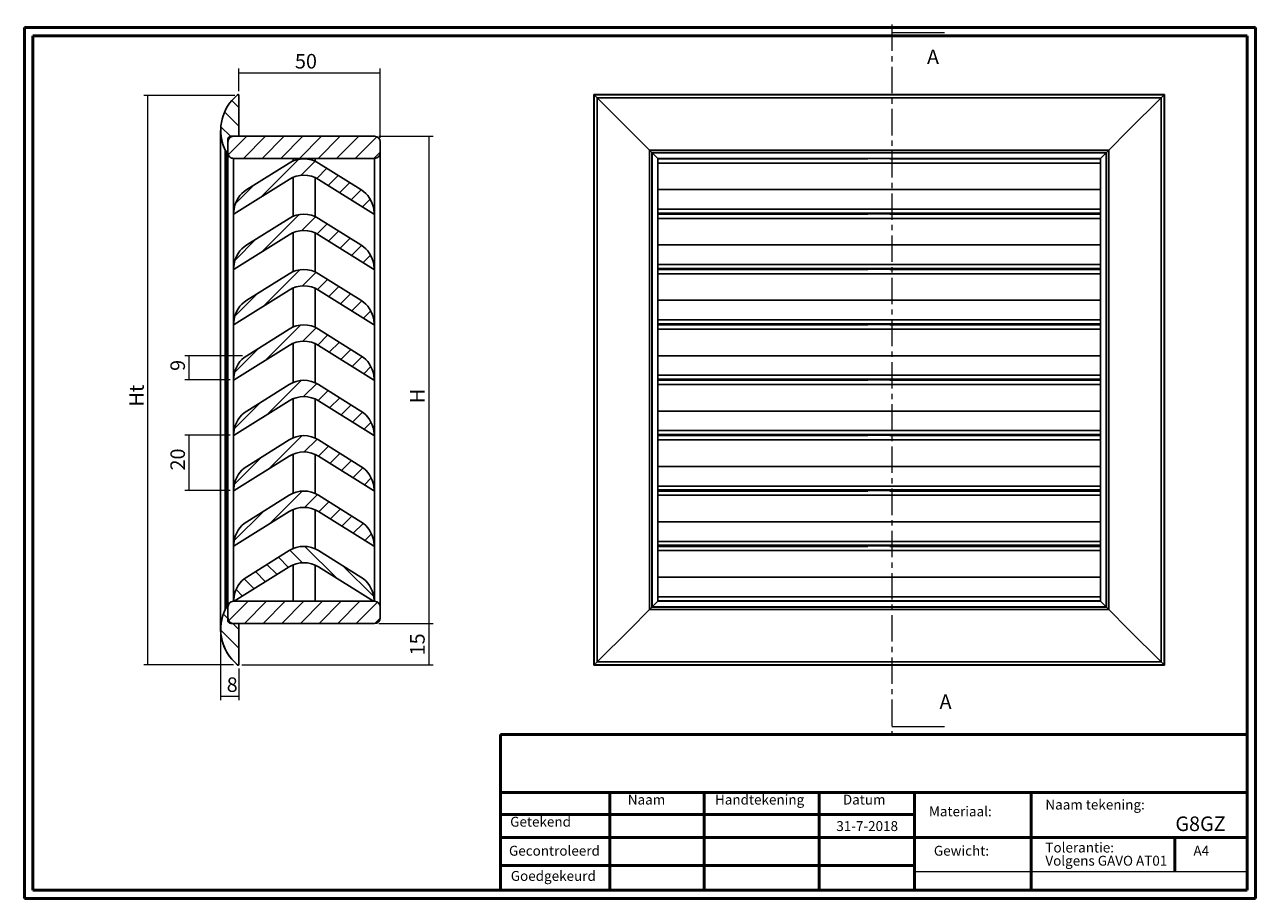
# Model space of a CAD drawing. Units: millimetres. Extents: x 0 to 297, y 0 to 211.
import ezdxf

# ---------------------------------------------------------------- set-up
doc = ezdxf.new("R2010")
doc.units = ezdxf.units.MM
doc.linetypes.add('CENTER', pattern=[10.159999999999998, 6.35, -1.27, 1.27, -1.27])
doc.layers.add('FORMAT', color=7, linetype='Continuous')
doc.styles.add('SLDTEXTSTYLE0', font='TXT', dxfattribs={"width": 0.75})
doc.dimstyles.new('SLDDIMSTYLE0', dxfattribs={"dimtxt": 3.5, "dimasz": 3.302, "dimexe": 0, "dimexo": 0.0625, "dimgap": 0.875, "dimtad": 1, "dimdec": 0, "dimlfac": 1.5, "dimrnd": 1e-09, "dimzin": 12, "dimdsep": 46, "dimtxsty": 'SLDTEXTSTYLE0', "dimblk1": 'NONE', "dimblk2": 'NONE', "dimsah": 1, "dimcen": 0.09, "dimadec": 0, "dimazin": 3, "dimtfac": 1, "dimtdec": 0, "dimtofl": 0, "dimtmove": 0, "dimatfit": 3, "dimldrblk": 'NONE', "dimfxl": 0, "dimfrac": 2, "dimtolj": 1, "dimtzin": 12, "dimarcsym": 0})
pattern_1 = [(45, (0, 0), (-2.245064030267288, 2.245064030267288), [])]
pattern_2 = [(135.0000000000002, (0, 0), (-2.245064030267281, -2.245064030267296), [])]

# ---------------------------------------------------------------- blocks, each defined once
blk = doc.blocks.new('SW_NOTE_0')
at = {"color": 0, "linetype": 'Continuous', "lineweight": 0, "char_height": 2.38125, "attachment_point": 1, "style": 'SLDTEXTSTYLE0'}
for s, insert in [('Tolerantie:', (0, 3.069592555331992)), ('Volgens GAVO AT01', (0, -0.1054074062975183))]:
    blk.add_mtext(s, dxfattribs=dict(at, insert=insert))
blk = doc.blocks.new('_D')
at = {"color": 7, "linetype": 'Continuous', "lineweight": 18}
for p, q in [((85.38841516588013, 183.8557745481614), (98.47117226820947, 183.8557745481614)), ((97.47117226820947, 183.8557745481614), (97.47117226820949, 66.5224412148272)), ((85.38841516588013, 66.5224412148272), (98.47117226820949, 66.5224412148272))]:
    blk.add_line(p, q, dxfattribs=at)
at = {"color": 7, "linetype": 'Continuous', "lineweight": 18, "insert": (92.95943535363061, 119.5540481769283), "char_height": 3.5, "attachment_point": 1, "rotation": 90.00000000000041, "style": 'SLDTEXTSTYLE0'}
blk.add_mtext('H', dxfattribs=at)
blk = doc.blocks.new('_NONE')
blk = doc.blocks.new('_D_1')
at = {"color": 7, "linetype": 'Continuous', "lineweight": 18}
for p, q in [((50.72174849921349, 193.7167361029868), (28.78882616840392, 193.7167361029868)), ((29.78882616840392, 56.51786619797213), (29.78882616840392, 193.7167361029868)), ((50.38255376682871, 56.51786619797213), (28.78882616840392, 56.51786619797213))]:
    blk.add_line(p, q, dxfattribs=at)
at = {"color": 7, "linetype": 'Continuous', "lineweight": 18, "insert": (25.27708925382499, 118.7641177150229), "char_height": 3.5, "attachment_point": 1, "rotation": 90, "style": 'SLDTEXTSTYLE0'}
blk.add_mtext('Ht', dxfattribs=at)
blk = doc.blocks.new('_D_2')
at = {"color": 7, "linetype": 'Continuous', "lineweight": 18}
for p, q in [((49.59240440110516, 111.8760348020098), (38.71200033563206, 111.8760348020098)), ((39.71200033563206, 98.54270146867653), (39.71200033563206, 111.8760348020098)), ((49.59240440110516, 98.54270146867653), (38.71200033563206, 98.54270146867653))]:
    blk.add_line(p, q, dxfattribs=at)
at = {"color": 7, "linetype": 'Continuous', "lineweight": 18, "insert": (35.20026342105318, 103.3629851146724), "char_height": 3.5, "attachment_point": 1, "rotation": 90, "style": 'SLDTEXTSTYLE0'}
blk.add_mtext('20', dxfattribs=at)
blk = doc.blocks.new('_D_3')
at = {"color": 7, "linetype": 'Continuous', "lineweight": 18}
for p, q in [((52.59185247934447, 131.0142259899455), (38.71200033563498, 131.0142259899455)), ((39.71200033563498, 125.2093681353406), (39.71200033563498, 131.0142259899455)), ((49.59240440111125, 125.2093681353406), (38.71200033563498, 125.2093681353406))]:
    blk.add_line(p, q, dxfattribs=at)
at = {"color": 7, "linetype": 'Continuous', "lineweight": 18, "insert": (35.20026342105606, 127.3431964687118), "char_height": 3.5, "attachment_point": 1, "rotation": 90, "style": 'SLDTEXTSTYLE0'}
blk.add_mtext('9', dxfattribs=at)
blk = doc.blocks.new('_D_4')
at = {"color": 7, "linetype": 'Continuous', "lineweight": 18}
for p, q in [((47.30565806355133, 64.0772845292635), (47.30565806355133, 48.02530132984016)), ((51.72174849921348, 55.66147966000246), (51.72174849921348, 48.02530132984016)), ((47.30565806355133, 49.02530132984016), (51.72174849921348, 49.02530132984016))]:
    blk.add_line(p, q, dxfattribs=at)
at = {"color": 7, "linetype": 'Continuous', "lineweight": 18, "insert": (48.76461999094418, 53.53703824441903), "char_height": 3.5, "attachment_point": 1, "style": 'SLDTEXTSTYLE0'}
blk.add_mtext('8', dxfattribs=at)
blk = doc.blocks.new('_D_5')
at = {"color": 7, "linetype": 'Continuous', "lineweight": 18}
for p, q in [((85.38841516588012, 66.5224412148272), (98.47117226820949, 66.5224412148272)), ((97.47117226820949, 66.5224412148272), (97.47117226820949, 56.51786619797213)), ((52.38255376682871, 56.51786619797213), (98.47117226820949, 56.51786619797213))]:
    blk.add_line(p, q, dxfattribs=at)
at = {"color": 7, "linetype": 'Continuous', "lineweight": 18, "insert": (92.95943535363061, 58.82736971961596), "char_height": 3.5, "attachment_point": 1, "rotation": 90.00000000000041, "style": 'SLDTEXTSTYLE0'}
blk.add_mtext('15', dxfattribs=at)
blk = doc.blocks.new('_D_6')
at = {"color": 7, "linetype": 'Continuous', "lineweight": 18}
for p, q in [((51.72174849921348, 194.7167361029867), (51.72174849921348, 200.1688947646007)), ((51.72174849921348, 199.1688947646007), (85.72174849921346, 199.1688947646007)), ((85.72174849921346, 183.522441214828), (85.72174849921346, 200.1688947646007))]:
    blk.add_line(p, q, dxfattribs=at)
at = {"color": 7, "linetype": 'Continuous', "lineweight": 18, "insert": (65.20485716119266, 203.6806316791797), "char_height": 3.5, "attachment_point": 1, "style": 'SLDTEXTSTYLE0'}
blk.add_mtext('50', dxfattribs=at)

msp = doc.modelspace()

# ---------------------------------------------------------------- hatches: boundary and pattern name
at = {"linetype": 'Continuous', "lineweight": 18}
h = msp.add_hatch(dxfattribs=at)
h.set_pattern_fill('ANSI31', angle=90.0000000000002, style=0)
h.set_pattern_definition(pattern_2)
edge = h.paths.add_edge_path(flags=0)
edge.add_line((49.05508183254679, 180.0574146680297), (49.05508183254679, 183.1891078814947))
edge.add_arc((49.72174849921346, 183.1891078814947), 0.6666666666666666, 89.9999999999992, 180, ccw=False)
edge.add_line((49.72174849921346, 183.8557745481613), (51.72174849921345, 183.8557745481613))
edge.add_line((51.72174849921345, 183.8557745481613), (51.72174849921345, 193.7167361029867))
edge.add_arc((51.52174849921345, 193.7167361029867), 0.1999999999999999, 0, 134.1048563460918)
edge.add_line((51.38255376682869, 193.8603495650171), (50.61862729579398, 193.1199277466582))
edge.add_arc((58.20263907252007, 185.2951619047743), 10.89698100896909, 134.1048563460947, 205.9418048990773)
edge.add_line((48.40365057066305, 180.5281901773244), (48.67523406565078, 179.9699230641896))
edge.add_arc((48.85508183254678, 180.0574146680297), 0.2, 205.9418048990771, 360.0000000000008)
h = msp.add_hatch(dxfattribs=at)
h.set_pattern_fill('ANSI31', style=0)
h.set_pattern_definition(pattern_1)
edge = h.paths.add_edge_path(flags=0)
edge.add_arc((84.38841516588013, 182.522441214828), 1.333333333333333, 0, 90)
edge.add_line((84.38841516588013, 183.8557745481614), (50.38841516588014, 183.8557745481614))
edge.add_arc((50.38841516588014, 182.522441214828), 1.333333333333333, 90, 180)
edge.add_line((49.05508183254681, 182.522441214828), (49.05508183254681, 179.8557745481614))
edge.add_arc((50.38841516588014, 179.8557745481614), 1.333333333333333, 180, 270.0000000000008)
edge.add_line((50.38841516588014, 178.522441214828), (84.38841516588013, 178.522441214828))
edge.add_arc((84.38841516588013, 179.8557745481614), 1.333333333333333, 270.0000000000008, 360.0000000000008)
edge.add_line((85.72174849921346, 179.8557745481614), (85.72174849921346, 182.522441214828))
h = msp.add_hatch(dxfattribs=at)
h.set_pattern_fill('ANSI31', style=0)
h.set_pattern_definition(pattern_1)
edge = h.paths.add_edge_path(flags=0)
edge.add_arc((84.17808830004037, 165.3224412148281), 0.1333333333333349, 237.9999999999932, 368.0000000000132)
edge.add_line((84.31012404253923, 165.3409976282895), (84.17697634996516, 166.2883926886365))
edge.add_arc((77.57518922502135, 165.3605720155694), 6.666666666666666, 7.999999999999868, 58)
edge.add_line((81.10798431990938, 171.0142259899455), (70.88271349451495, 177.4036843437071))
edge.add_arc((67.34991839962693, 171.7500303693309), 6.666666666666666, 58.00000000000011, 121.9999999999999)
edge.add_line((63.81712330473891, 177.4036843437071), (53.59185247934447, 171.0142259899455))
edge.add_arc((57.1246475742325, 165.3605720155694), 6.666666666666668, 121.9999999999999, 172.0000000000001)
edge.add_line((50.52286044928869, 166.2883926886365), (50.38971275671461, 165.3409976282895))
edge.add_arc((50.52174849921349, 165.3224412148281), 0.1333333333333327, 171.9999999999889, 302.0000000000007)
edge.add_line((50.59240440111125, 165.2093681353406), (63.81712330473891, 173.4730896658334))
edge.add_arc((67.34991839962693, 167.8194356914572), 6.666666666666666, 57.999999999999375, 121.999999999999, ccw=False)
edge.add_line((70.88271349451495, 173.4730896658334), (84.10743239814259, 165.2093681353406))
h = msp.add_hatch(dxfattribs=at)
h.set_pattern_fill('ANSI31', style=0)
h.set_pattern_definition(pattern_1)
edge = h.paths.add_edge_path(flags=0)
edge.add_arc((84.17808830004037, 151.9891078814948), 0.1333333333333349, 237.9999999999932, 368.0000000000011)
edge.add_line((84.31012404253923, 152.0076642949562), (84.17697634996516, 152.9550593553031))
edge.add_arc((77.57518922502135, 152.027238682236), 6.666666666666666, 7.999999999999868, 58)
edge.add_line((81.10798431990938, 157.6808926566122), (70.88271349451495, 164.0703510103737))
edge.add_arc((67.34991839962693, 158.4166970359976), 6.666666666666666, 58.00000000000011, 121.9999999999999)
edge.add_line((63.81712330473891, 164.0703510103737), (53.59185247934447, 157.6808926566122))
edge.add_arc((57.1246475742325, 152.027238682236), 6.666666666666668, 121.9999999999998, 171.9999999999999)
edge.add_line((50.52286044928869, 152.9550593553031), (50.38971275671461, 152.0076642949562))
edge.add_arc((50.52174849921349, 151.9891078814948), 0.1333333333333327, 172.000000000001, 302.0000000000007)
edge.add_line((50.59240440111125, 151.8760348020073), (63.81712330473891, 160.1397563325001))
edge.add_arc((67.34991839962693, 154.4861023581239), 6.666666666666666, 57.999999999999375, 121.99999999999909, ccw=False)
edge.add_line((70.88271349451495, 160.1397563325001), (84.10743239814259, 151.8760348020073))
h = msp.add_hatch(dxfattribs=at)
h.set_pattern_fill('ANSI31', style=0)
h.set_pattern_definition(pattern_1)
edge = h.paths.add_edge_path(flags=0)
edge.add_arc((84.17808830004037, 138.6557745481615), 0.1333333333333349, 237.9999999999932, 368.0000000000011)
edge.add_line((84.31012404253923, 138.6743309616228), (84.17697634996516, 139.6217260219698))
edge.add_arc((77.57518922502135, 138.6939053489027), 6.666666666666666, 7.999999999999868, 58)
edge.add_line((81.10798431990938, 144.3475593232789), (70.88271349451495, 150.7370176770404))
edge.add_arc((67.34991839962693, 145.0833637026642), 6.666666666666666, 58.00000000000011, 121.9999999999999)
edge.add_line((63.81712330473891, 150.7370176770404), (53.59185247934447, 144.3475593232789))
edge.add_arc((57.1246475742325, 138.6939053489027), 6.666666666666668, 121.9999999999999, 172.0000000000001)
edge.add_line((50.52286044928869, 139.6217260219698), (50.38971275671461, 138.6743309616228))
edge.add_arc((50.52174849921349, 138.6557745481615), 0.1333333333333327, 172.000000000001, 302.0000000000007)
edge.add_line((50.59240440111125, 138.542701468674), (63.81712330473891, 146.8064229991668))
edge.add_arc((67.34991839962693, 141.1527690247906), 6.666666666666666, 57.999999999999375, 121.999999999999, ccw=False)
edge.add_line((70.88271349451495, 146.8064229991668), (84.10743239814259, 138.542701468674))
h = msp.add_hatch(dxfattribs=at)
h.set_pattern_fill('ANSI31', style=0)
h.set_pattern_definition(pattern_1)
edge = h.paths.add_edge_path(flags=0)
edge.add_arc((84.17808830004037, 125.3224412148282), 0.1333333333333349, 237.9999999999996, 367.999999999995)
edge.add_line((84.31012404253923, 125.3409976282895), (84.17697634996516, 126.2883926886364))
edge.add_arc((77.57518922502135, 125.3605720155694), 6.666666666666666, 7.999999999999868, 58.00000000000006)
edge.add_line((81.10798431990938, 131.0142259899455), (70.88271349451495, 137.4036843437071))
edge.add_arc((67.34991839962693, 131.7500303693309), 6.666666666666666, 58.00000000000023, 121.9999999999998)
edge.add_line((63.81712330473891, 137.4036843437071), (53.59185247934447, 131.0142259899455))
edge.add_arc((57.1246475742325, 125.3605720155694), 6.666666666666668, 122, 172.0000000000001)
edge.add_line((50.52286044928869, 126.2883926886364), (50.38971275671461, 125.3409976282895))
edge.add_arc((50.52174849921349, 125.3224412148281), 0.1333333333333327, 171.999999999995, 302.0000000000007)
edge.add_line((50.59240440111125, 125.2093681353406), (63.81712330473891, 133.4730896658334))
edge.add_arc((67.34991839962693, 127.8194356914573), 6.666666666666666, 57.999999999999375, 121.99999999999909, ccw=False)
edge.add_line((70.88271349451495, 133.4730896658334), (84.10743239814259, 125.2093681353406))
h = msp.add_hatch(dxfattribs=at)
h.set_pattern_fill('ANSI31', style=0)
h.set_pattern_definition(pattern_1)
edge = h.paths.add_edge_path(flags=0)
edge.add_arc((84.17808830003428, 111.9891078814974), 0.1333333333333349, 237.9999999999983, 367.9999999999994)
edge.add_line((84.31012404253316, 112.0076642949587), (84.17697634995906, 112.9550593553057))
edge.add_arc((77.57518922501527, 112.0272386822386), 6.666666666666666, 7.999999999999885, 58.00000000000018)
edge.add_line((81.10798431990328, 117.6808926566148), (70.88271349450885, 124.0703510103763))
edge.add_arc((67.34991839962083, 118.4166970360001), 6.666666666666666, 58.00000000000018, 121.9999999999999)
edge.add_line((63.81712330473281, 124.0703510103763), (53.59185247933839, 117.6808926566148))
edge.add_arc((57.12464757422641, 112.0272386822386), 6.666666666666668, 121.9999999999999, 172.0000000000003)
edge.add_line((50.5228604492826, 112.9550593553057), (50.38971275670853, 112.0076642949587))
edge.add_arc((50.5217484992074, 111.9891078814974), 0.1333333333333327, 171.999999999995, 302.0000000000007)
edge.add_line((50.59240440110516, 111.8760348020098), (63.81712330473281, 120.1397563325027))
edge.add_arc((67.34991839962083, 114.4861023581265), 6.666666666666666, 57.999999999999375, 121.99999999999909, ccw=False)
edge.add_line((70.88271349450885, 120.1397563325027), (84.10743239813651, 111.8760348020099))
h = msp.add_hatch(dxfattribs=at)
h.set_pattern_fill('ANSI31', style=0)
h.set_pattern_definition(pattern_1)
edge = h.paths.add_edge_path(flags=0)
edge.add_arc((84.17808830003428, 98.65577454816405), 0.1333333333333349, 238.0000000000035, 368.0000000000055)
edge.add_line((84.31012404253316, 98.6743309616254), (84.17697634995908, 99.62172602197236))
edge.add_arc((77.57518922501528, 98.69390534890526), 6.666666666666666, 8.000000000000007, 58.00000000000021)
edge.add_line((81.10798431990328, 104.3475593232814), (70.88271349450886, 110.737017677043))
edge.add_arc((67.34991839962083, 105.0833637026668), 6.666666666666666, 58, 121.9999999999999)
edge.add_line((63.81712330473281, 110.737017677043), (53.59185247933839, 104.3475593232814))
edge.add_arc((57.12464757422641, 98.69390534890526), 6.666666666666668, 121.9999999999999, 172.0000000000001)
edge.add_line((50.52286044928261, 99.62172602197235), (50.38971275670853, 98.6743309616254))
edge.add_arc((50.5217484992074, 98.65577454816405), 0.1333333333333327, 171.9999999999945, 302.0000000000007)
edge.add_line((50.59240440110516, 98.54270146867653), (63.81712330473281, 106.8064229991693))
edge.add_arc((67.34991839962083, 101.1527690247932), 6.666666666666666, 57.99999999999932, 121.99999999999909, ccw=False)
edge.add_line((70.88271349450885, 106.8064229991693), (84.10743239813652, 98.54270146867653))
h = msp.add_hatch(dxfattribs=at)
h.set_pattern_fill('ANSI31', style=0)
h.set_pattern_definition(pattern_1)
edge = h.paths.add_edge_path(flags=0)
edge.add_arc((84.17808830004039, 85.32244121484136), 0.1333333333333349, 237.9999999999899, 368.0000000000132)
edge.add_line((84.31012404253924, 85.34099762830273), (84.17697634996517, 86.2883926886497))
edge.add_arc((77.57518922502136, 85.36057201558259), 6.666666666666666, 7.999999999999988, 58.00000000000006)
edge.add_line((81.10798431990939, 91.01422598995877), (70.88271349451496, 97.4036843437203))
edge.add_arc((67.34991839962694, 91.75003036934412), 6.666666666666666, 58.00000000000018, 121.9999999999999)
edge.add_line((63.81712330473892, 97.4036843437203), (53.59185247934449, 91.01422598995877))
edge.add_arc((57.12464757423251, 85.36057201558259), 6.666666666666668, 121.9999999999999, 172.0000000000001)
edge.add_line((50.52286044928871, 86.28839268864968), (50.38971275671462, 85.34099762830272))
edge.add_arc((50.5217484992135, 85.32244121484136), 0.1333333333333327, 171.999999999995, 302.000000000004)
edge.add_line((50.59240440111126, 85.20936813535386), (63.81712330473892, 93.47308966584666))
edge.add_arc((67.34991839962694, 87.81943569147049), 6.666666666666666, 57.99999999999932, 121.99999999999909, ccw=False)
edge.add_line((70.88271349451496, 93.47308966584666), (84.1074323981426, 85.20936813535386))
h = msp.add_hatch(dxfattribs=at)
h.set_pattern_fill('ANSI31', angle=90.0000000000002, style=0)
h.set_pattern_definition(pattern_2)
edge = h.paths.add_edge_path(flags=0)
edge.add_arc((84.17808830003439, 71.98910788149482), 0.1333333333333349, 238.0000000000015, 367.9999999999994)
edge.add_line((84.31012404253327, 72.00766429495616), (84.17697634995918, 72.95505935530312))
edge.add_arc((77.57518922501536, 72.02723868223602), 6.666666666666666, 7.999999999999988, 58.00000000000013)
edge.add_line((81.1079843199034, 77.68089265661222), (70.88271349450896, 84.07035101037374))
edge.add_arc((67.34991839962095, 78.41669703599757), 6.666666666666666, 58.00000000000011, 121.9999999999999)
edge.add_line((63.81712330473292, 84.07035101037374), (53.59185247933849, 77.68089265661222))
edge.add_arc((57.12464757422651, 72.02723868223602), 6.666666666666668, 121.9999999999998, 172)
edge.add_line((50.52286044928271, 72.95505935530312), (50.38971275670863, 72.00766429495616))
edge.add_arc((50.52174849920751, 71.98910788149482), 0.1333333333333327, 172.000000000001, 302.0000000000001)
edge.add_line((50.59240440110528, 71.87603480200728), (63.81712330473292, 80.1397563325001))
edge.add_arc((67.34991839962095, 74.48610235812392), 6.666666666666666, 57.999999999999375, 121.99999999999909, ccw=False)
edge.add_line((70.88271349450896, 80.1397563325001), (84.10743239813662, 71.87603480200728))
h = msp.add_hatch(dxfattribs=at)
h.set_pattern_fill('ANSI31', style=0)
h.set_pattern_definition(pattern_1)
edge = h.paths.add_edge_path(flags=0)
edge.add_arc((84.38841516588008, 67.85577454816053), 1.333333333333333, 270.0000000000008, 360.0000000000008)
edge.add_line((85.72174849921342, 67.85577454816053), (85.72174849921342, 70.5224412148272))
edge.add_arc((84.38841516588008, 70.5224412148272), 1.333333333333333, 0, 90)
edge.add_line((84.38841516588008, 71.85577454816053), (50.38841516588014, 71.85577454816053))
edge.add_arc((50.38841516588014, 70.5224412148272), 1.333333333333333, 90, 180)
edge.add_line((49.05508183254681, 70.5224412148272), (49.05508183254681, 67.85577454816053))
edge.add_arc((50.38841516588014, 67.85577454816053), 1.333333333333333, 180, 270.0000000000008)
edge.add_line((50.38841516588014, 66.5224412148272), (84.38841516588008, 66.5224412148272))
h = msp.add_hatch(dxfattribs=at)
h.set_pattern_fill('ANSI31', angle=90.0000000000002, style=0)
h.set_pattern_definition(pattern_2)
edge = h.paths.add_edge_path(flags=0)
edge.add_line((51.72174849921348, 66.52244121482782), (49.72174849921348, 66.52244121482782))
edge.add_arc((49.72174849921348, 67.1891078814945), 0.6666666666666666, 180, 270, ccw=False)
edge.add_line((49.0550818325468, 67.1891078814945), (49.0550818325468, 70.32080109495949))
edge.add_arc((48.8550818325468, 70.32080109495949), 0.2, 0, 154.0581951009283)
edge.add_line((48.67523406565079, 70.40829269879958), (48.40365057066307, 69.85002558566475))
edge.add_arc((58.2026390725201, 65.0830538582149), 10.89698100896909, 154.0581951009237, 225.8951436539061)
edge.add_line((50.618627295794, 57.25828801633099), (51.38255376682871, 56.51786619797213))
edge.add_arc((51.52174849921347, 56.66147966000246), 0.1999999999999999, 225.8951436539062, 360.0000000000008)
edge.add_line((51.72174849921348, 56.66147966000246), (51.72174849921348, 66.52244121482782))

# ---------------------------------------------------------------- linework, layer by layer
at = {"color": 7, "linetype": 'CENTER', "lineweight": 18}
msp.add_line((208.9791931028894, 210.7491078814948), (208.9791931028894, 39.62910788149368), dxfattribs=at)
at = {"color": 7, "linetype": 'Continuous', "lineweight": 50}
for p, q in [((0.07058111129159064, 0.3065534698255925), (0.07058111129159064, 210.0171268092889)), ((0.07058111129159064, 210.0171268092889), (296.6061434781172, 210.0171268092889)), ((2.070581111291591, 2.306553469825593), (2.070581111291591, 208.0171268092889)), ((2.070581111291591, 208.0171268092889), (294.6061434781172, 208.0171268092889)), ((294.6061434781172, 208.0171268092889), (294.6061434781172, 2.306553469825584)), ((296.6061434781172, 0.3065534698255925), (296.6061434781172, 210.0171268092889)), ((114.7473570101714, 39.74558093143303), (294.6061434781172, 39.74558093143303)), ((114.7473570101714, 39.74558093143303), (114.7473570101714, 2.306553469825591)), ((294.6061434781172, 25.80706559118137), (114.7473570101714, 25.80706559118135)), ((141.0756637639802, 25.80706559118136), (141.0756637639802, 2.306553469825595)), ((163.7902813555014, 25.80706559118136), (163.7902813555014, 2.306553469825595)), ((191.5307910863816, 25.80706559118136), (191.5307910863816, 2.306553469825591)), ((214.5096724181334, 2.306553469825593), (214.5096724181334, 25.80706559118136)), ((242.6206069529906, 25.80706559118137), (242.6206069529906, 2.306553469825591)), ((214.5096724181334, 20.47257206589987), (114.7473570101714, 20.47257206589986)), ((214.5096724181334, 14.97527821165571), (114.7473570101714, 14.97527821165567)), ((294.6061434781172, 14.97527821165572), (214.5096724181334, 14.97527821165571)), ((277.2179289444637, 6.764161697193365), (277.2179289444637, 14.97527821165571)), ((214.5096724181334, 8.25486108864222), (114.7473570101714, 8.254861088642196)), ((0.07058111129159064, 0.3065534698255925), (296.6061434781172, 0.3065534698255925)), ((2.070581111291591, 2.306553469825593), (294.6061434781172, 2.306553469825584))]:
    msp.add_line(p, q, dxfattribs=at)
at = {"color": 7, "linetype": 'Continuous', "lineweight": 18}
for p, q in [((221.6791931028893, 208.7491078814948), (208.9791931028893, 208.7491078814948)), ((221.6791931028893, 41.62910788149365), (208.9791931028893, 41.62910788149365)), ((114.7473570101714, 14.97527821165567), (218.0224512155461, 14.9752782116557)), ((214.5096724181334, 6.764161697193365), (294.6061434781172, 6.764161697193365))]:
    msp.add_line(p, q, dxfattribs=at)
at = {"color": 7, "linetype": 'Continuous', "lineweight": 25}
for p, q in [((51.38255376682861, 193.8603495650171), (50.6186272957939, 193.1199277466582)), ((51.72174849921337, 183.8557745481614), (51.72174849921337, 193.7167361029867)), ((274.6858204371003, 193.9167361029868), (137.2324871037669, 193.9167361029867)), ((137.2324871037669, 193.9167361029867), (137.2888736417366, 193.8603495650171)), ((137.2324871037644, 193.9090436643841), (137.232487103767, 56.45571033105082)), ((137.288873641734, 193.8526571264144), (137.2324871037644, 193.9090436643841)), ((137.2888736417366, 193.8603495650171), (274.6294338991306, 193.8603495650171)), ((137.2888736417366, 193.8603495650171), (138.0292954600955, 193.1199277466582)), ((137.2888736417366, 56.51209686902049), (137.288873641734, 193.8526571264144)), ((138.0292954600929, 193.1122353080556), (137.288873641734, 193.8526571264144)), ((138.0292954600955, 193.1199277466582), (273.8890120807717, 193.1199277466582)), ((138.0292954600955, 193.1199277466582), (150.6210330294293, 180.5281901773244)), ((138.0292954600955, 57.25251868737941), (138.0292954600929, 193.1122353080556)), ((150.6210330294269, 180.5204977387219), (138.0292954600929, 193.1122353080556)), ((273.8909351904225, 193.1218508563093), (266.0655662843457, 185.2964819502323)), ((274.6313570087814, 193.8622726746682), (273.8909351904225, 193.1218508563093)), ((273.8909351904225, 193.1218508563093), (273.8909351904238, 57.26213423563305)), ((274.687743546751, 193.9186592126378), (274.6313570087814, 193.8622726746682)), ((274.6313570087814, 193.8622726746682), (274.6313570087827, 56.52171241727417)), ((274.6877435467524, 56.46532587930449), (274.687743546751, 193.9186592126378)), ((47.30565806355096, 185.2874694661717), (47.30565806355101, 65.08305385821488)), ((49.72174849921338, 183.8557745481614), (51.72174849921337, 183.8557745481614)), ((84.38841516588005, 183.8557745481614), (50.38841516588005, 183.8557745481614)), ((147.29344865859, 183.8480821095588), (147.29344865859, 183.8557745481601)), ((261.2972745114379, 180.5281901773244), (266.0655662843457, 185.2964819502323)), ((49.05508183254671, 180.0574146680297), (49.05508183254671, 183.1891078814947)), ((49.05508183254672, 182.522441214828), (49.05508183254672, 179.8557745481614)), ((50.24539769843243, 183.8480821095588), (49.72174849921344, 183.8480821095588)), ((85.72174849921338, 179.8557745481614), (85.72174849921338, 182.522441214828)), ((48.40365057066297, 180.5281901773244), (48.67523406565069, 179.9699230641896)), ((48.67523406565075, 179.9622306255871), (48.40365057066303, 180.5204977387219)), ((49.05508183254672, 70.52244121482678), (49.05508183254671, 179.8557745481603)), ((50.38841516588005, 178.522441214827), (50.38841516588005, 71.85577454816011)), ((50.38841516588005, 178.522441214828), (84.38841516588005, 178.522441214828)), ((64.7581876042631, 178.5224412148278), (64.7581876042631, 177.8922918363156)), ((70.09152093759644, 177.8268765882376), (70.09152093759644, 178.5224412148278)), ((84.38841516588002, 71.85577454816011), (84.38841516588002, 178.522441214827)), ((85.72174849921335, 179.8557745481603), (85.72174849921335, 70.52244121482678)), ((150.6210330294293, 180.5281901773244), (261.2972745114379, 180.5281901773245)), ((150.6210330294293, 180.5281901773244), (151.1793001425642, 179.9699230641896)), ((150.621033029429, 69.84425625671342), (150.6210330294269, 180.5204977387219)), ((151.1793001425618, 179.9622306255871), (150.6210330294269, 180.5204977387219)), ((151.1793001425642, 179.9699230641896), (260.739007398303, 179.9699230641896)), ((151.1793001425642, 179.9699230641896), (151.2918085387241, 179.8574146680297)), ((151.1793001425639, 70.40252336984828), (151.1793001425618, 179.9622306255871)), ((151.2918085387217, 179.8497222294272), (151.1793001425618, 179.9622306255871)), ((151.2918085387241, 179.8574146680297), (260.6264990021431, 179.8574146680297)), ((151.2918085387205, 179.8574146680297), (151.2934486585901, 179.8557745481602)), ((151.2918085387238, 70.51503176600816), (151.2918085387217, 179.8497222294272)), ((151.2934486585921, 70.52244121482677), (151.2934486585901, 179.8557745481602)), ((151.2934486585901, 179.8557745481602), (152.6267819919234, 178.5224412148269)), ((151.2934486585924, 179.8557745481614), (260.6267819919258, 179.8557745481614)), ((152.6267819919257, 178.522441214828), (151.2934486585924, 179.8557745481614)), ((152.6267819919234, 178.5224412148269), (152.6267819919254, 71.85577454816011)), ((259.2934486585925, 178.522441214828), (152.6267819919257, 178.522441214828)), ((203.194342701797, 178.4166970359975), (152.6267819919244, 178.4166970359975)), ((203.1932896092072, 178.522441214828), (203.1932896092072, 178.4166970359975)), ((259.2934486585916, 178.4166970359975), (208.5255698499508, 178.4166970359975)), ((208.5266229425406, 178.4166970359976), (208.5266229425406, 178.522441214828)), ((260.6267819919258, 179.8557745481614), (259.2934486585925, 178.522441214828)), ((259.2934486585925, 178.522441214828), (260.6267819919258, 179.8557745481614)), ((259.2934486585935, 71.85577454816128), (259.2934486585925, 178.522441214828)), ((260.6264990021431, 179.8574146680297), (260.739007398303, 179.9699230641896)), ((260.6284221117942, 179.8574146680297), (260.6267819919258, 179.8557745481614)), ((260.6267819919258, 179.8557745481614), (260.6267819919269, 70.52244121482798)), ((260.6284221117942, 179.8593377776806), (260.6284221117952, 70.52464731426156)), ((260.739007398303, 179.9699230641896), (261.2972745114379, 180.5281901773245)), ((260.740930507954, 179.9718461738405), (260.7409305079551, 70.41213891810166)), ((261.2991976210889, 180.5301132869753), (261.2991976210899, 69.85387180496683)), ((63.81712330473882, 177.4036843437071), (53.5918524793444, 171.0142259899455)), ((81.10798431990929, 171.0142259899455), (70.88271349451486, 177.4036843437071)), ((259.2934486585916, 177.4036843437071), (152.6267819919243, 177.4036843437071)), ((50.59240440111117, 165.2093681353406), (63.81712330473881, 173.4730896658334)), ((64.7581876042631, 173.961697158442), (64.7581876042631, 164.5589585029823)), ((70.09152093759644, 164.4935432549043), (70.09152093759644, 173.8962819103639)), ((70.88271349451486, 173.4730896658334), (84.10743239814252, 165.2093681353406)), ((259.2934486585917, 171.0142259899455), (152.6267819919243, 171.0142259899455)), ((50.52286044928861, 166.2883926886365), (50.38971275671453, 165.3409976282895)), ((84.31012404253916, 165.3409976282895), (84.17697634996507, 166.2883926886365)), ((259.2934486585917, 166.2883926886364), (152.6267819919243, 166.2883926886364)), ((63.81712330473882, 164.0703510103737), (53.5918524793444, 157.6808926566122)), ((81.10798431990929, 157.6808926566122), (70.88271349451486, 164.0703510103737)), ((259.2934486585917, 165.3409976282895), (152.6267819919243, 165.3409976282895)), ((152.6267819919243, 165.1891078814948), (259.2934486585917, 165.1891078814948)), ((203.194342701797, 165.0833637026642), (152.6267819919246, 165.0833637026642)), ((259.2934486585919, 164.0703510103737), (152.6267819919246, 164.0703510103737)), ((203.1932896092072, 165.1891078814948), (203.1932896092072, 165.0833637026642)), ((259.2934486585919, 165.0833637026642), (208.5255698499508, 165.0833637026642)), ((208.5266229425406, 165.0833637026642), (208.5266229425406, 165.1891078814948)), ((50.59240440111117, 151.8760348020073), (63.81712330473881, 160.1397563325001)), ((64.7581876042631, 160.6283638251087), (64.7581876042631, 151.225625169649)), ((70.09152093759644, 151.160209921571), (70.09152093759644, 160.5629485770307)), ((70.88271349451486, 160.1397563325001), (84.10743239814252, 151.8760348020073)), ((259.293448658592, 157.6808926566122), (152.6267819919246, 157.6808926566122)), ((50.52286044928861, 152.9550593553031), (50.38971275671453, 152.0076642949562)), ((84.31012404253916, 152.0076642949562), (84.17697634996507, 152.9550593553031)), ((259.293448658592, 152.9550593553031), (152.6267819919246, 152.9550593553031)), ((259.293448658592, 152.0076642949562), (152.6267819919246, 152.0076642949562)), ((152.6267819919246, 151.8557745481615), (259.293448658592, 151.8557745481615)), ((203.194342701797, 151.7500303693309), (152.6267819919249, 151.7500303693309)), ((203.1932896092072, 151.8557745481615), (203.1932896092072, 151.7500303693309)), ((259.2934486585922, 151.7500303693309), (208.5255698499508, 151.7500303693309)), ((208.5266229425406, 151.7500303693309), (208.5266229425406, 151.8557745481615)), ((63.81712330473882, 150.7370176770404), (53.5918524793444, 144.3475593232789)), ((81.10798431990929, 144.3475593232789), (70.88271349451486, 150.7370176770404)), ((259.2934486585921, 150.7370176770404), (152.6267819919248, 150.7370176770404)), ((50.59240440111117, 138.542701468674), (63.81712330473882, 146.8064229991668)), ((64.7581876042631, 147.2950304917754), (64.7581876042631, 137.8922918363157)), ((70.09152093759644, 137.8268765882377), (70.09152093759644, 147.2296152436973)), ((70.88271349451486, 146.8064229991668), (84.10743239814252, 138.542701468674)), ((259.2934486585922, 144.3475593232789), (152.6267819919248, 144.3475593232789)), ((50.52286044928861, 139.6217260219698), (50.38971275671453, 138.6743309616228)), ((84.31012404253916, 138.6743309616228), (84.17697634996507, 139.6217260219698)), ((259.2934486585922, 139.6217260219698), (152.6267819919248, 139.6217260219698)), ((63.81712330473882, 137.4036843437071), (53.5918524793444, 131.0142259899455)), ((81.10798431990929, 131.0142259899455), (70.88271349451486, 137.4036843437071)), ((259.2934486585922, 138.6743309616228), (152.6267819919248, 138.6743309616228)), ((152.6267819919248, 138.5224412148281), (259.2934486585922, 138.5224412148281)), ((203.194342701797, 138.4166970359976), (152.6267819919252, 138.4166970359976)), ((259.2934486585924, 137.4036843437071), (152.6267819919251, 137.4036843437071)), ((203.1932896092072, 138.5224412148281), (203.1932896092072, 138.4166970359975)), ((259.2934486585924, 138.4166970359976), (208.5255698499508, 138.4166970359976)), ((208.5266229425406, 138.4166970359976), (208.5266229425406, 138.5224412148281)), ((50.59240440111117, 125.2093681353406), (63.81712330473882, 133.4730896658334)), ((64.7581876042631, 133.9616971584421), (64.7581876042631, 124.5589585029875)), ((70.09152093759644, 124.4935432549042), (70.09152093759644, 133.8962819103641)), ((70.88271349451486, 133.4730896658334), (84.10743239814252, 125.2093681353406)), ((259.2934486585925, 131.0142259899455), (152.6267819919251, 131.0142259899455)), ((50.52286044928861, 126.2883926886364), (50.38971275671453, 125.3409976282895)), ((84.31012404253916, 125.3409976282895), (84.17697634996507, 126.2883926886364)), ((259.2934486585925, 126.2883926886364), (152.6267819919251, 126.2883926886364)), ((259.2934486585925, 125.3409976282895), (152.6267819919251, 125.3409976282895)), ((152.6267819919251, 125.1891078814948), (259.2934486585925, 125.1891078814948)), ((203.1943427017972, 125.0833637026668), (152.6267819919263, 125.0833637026668)), ((203.1932896092072, 125.1891078814948), (203.1932896092072, 125.0833637026668)), ((259.2934486585935, 125.0833637026668), (208.5255698499507, 125.0833637026668)), ((208.5266229425406, 125.0833637026668), (208.5266229425406, 125.1891078814948)), ((63.81712330473273, 124.0703510103763), (53.5918524793383, 117.6808926566148)), ((81.1079843199032, 117.6808926566148), (70.88271349450876, 124.0703510103763)), ((259.2934486585935, 124.0703510103763), (152.6267819919262, 124.0703510103763)), ((50.59240440110507, 111.8760348020098), (63.81712330473273, 120.1397563325027)), ((64.7581876042631, 120.6283638251139), (64.7581876042631, 111.2256251696542)), ((70.09152093759644, 111.1602099215709), (70.09152093759644, 120.5629485770305)), ((70.88271349450876, 120.1397563325027), (84.10743239813642, 111.8760348020099)), ((259.2934486585935, 117.6808926566148), (152.6267819919262, 117.6808926566148)), ((50.52286044928252, 112.9550593553057), (50.38971275670843, 112.0076642949587)), ((84.31012404253308, 112.0076642949587), (84.17697634995898, 112.9550593553057)), ((259.2934486585936, 112.9550593553057), (152.6267819919262, 112.9550593553057)), ((63.81712330473273, 110.737017677043), (53.5918524793383, 104.3475593232814)), ((81.1079843199032, 104.3475593232814), (70.88271349450876, 110.737017677043)), ((259.2934486585936, 112.0076642949587), (152.6267819919262, 112.0076642949587)), ((152.6267819919262, 111.855774548164), (259.2934486585936, 111.855774548164)), ((203.1943427017972, 111.7500303693335), (152.6267819919265, 111.7500303693335)), ((259.2934486585938, 110.737017677043), (152.6267819919265, 110.737017677043)), ((203.1932896092072, 111.855774548164), (203.1932896092072, 111.7500303693335)), ((259.2934486585938, 111.7500303693335), (208.5255698499507, 111.7500303693335)), ((208.5266229425406, 111.7500303693335), (208.5266229425406, 111.855774548164)), ((50.59240440110507, 98.54270146867653), (63.81712330473273, 106.8064229991693)), ((64.7581876042631, 107.2950304917806), (64.7581876042631, 97.892291836329)), ((70.09152093759644, 97.82687658825098), (70.09152093759644, 107.2296152436972)), ((70.88271349450876, 106.8064229991693), (84.10743239813642, 98.54270146867654)), ((259.2934486585938, 104.3475593232814), (152.6267819919265, 104.3475593232814)), ((50.52286044928253, 99.62172602197236), (50.38971275670844, 98.6743309616254)), ((84.31012404253308, 98.6743309616254), (84.17697634995898, 99.62172602197236)), ((259.2934486585939, 99.62172602197235), (152.6267819919265, 99.62172602197235)), ((259.2934486585939, 98.6743309616254), (152.6267819919265, 98.6743309616254)), ((152.6267819919265, 98.5224412148307), (259.2934486585939, 98.5224412148307)), ((203.194342701797, 98.41669703601082), (152.626781991923, 98.4166970360108)), ((203.1932896092072, 98.52244121483069), (203.1932896092072, 98.41669703601079)), ((259.2934486585903, 98.4166970360108), (208.5255698499508, 98.41669703601082)), ((208.5266229425406, 98.4166970360108), (208.5266229425406, 98.5224412148307)), ((63.81712330473882, 97.40368434372031), (53.5918524793444, 91.01422598995879)), ((81.1079843199093, 91.01422598995879), (70.88271349451487, 97.40368434372031)), ((259.2934486585903, 97.4036843437203), (152.626781991923, 97.4036843437203)), ((50.59240440111118, 85.20936813535387), (63.81712330473882, 93.47308966584666)), ((64.7581876042631, 93.96169715845537), (64.7581876042631, 84.55895850298499)), ((70.09152093759644, 84.49354325490174), (70.09152093759644, 93.89628191037735)), ((70.88271349451487, 93.47308966584666), (84.10743239814254, 85.20936813535387)), ((259.2934486585903, 91.01422598995877), (152.626781991923, 91.01422598995877)), ((50.52286044928862, 86.28839268864968), (50.38971275671454, 85.34099762830272)), ((84.31012404253917, 85.34099762830274), (84.17697634996507, 86.28839268864971)), ((259.2934486585904, 86.28839268864968), (152.626781991923, 86.28839268864968)), ((63.81712330473284, 84.07035101037374), (53.59185247933841, 77.68089265661222)), ((81.10798431990331, 77.68089265661222), (70.88271349450888, 84.07035101037374)), ((259.2934486585904, 85.34099762830272), (152.626781991923, 85.34099762830272)), ((152.626781991923, 85.18910788150805), (259.2934486585904, 85.18910788150805)), ((203.1943427017972, 85.08336370266426), (152.6267819919259, 85.08336370266423)), ((259.293448658593, 84.07035101037374), (152.6267819919258, 84.07035101037374)), ((203.1932896092072, 85.18910788150804), (203.1932896092072, 85.0833637026642)), ((259.2934486585931, 85.08336370266423), (208.5255698499507, 85.08336370266426)), ((208.5266229425406, 85.08336370266423), (208.5266229425406, 85.18910788150805)), ((50.59240440110518, 71.8760348020073), (63.81712330473284, 80.13975633250011)), ((64.7581876042631, 80.62836382511135), (64.7581876042631, 71.85577454814535)), ((70.09152093759644, 71.85577454814535), (70.09152093759644, 80.5629485770281)), ((70.88271349450888, 80.13975633250011), (84.10743239813654, 71.8760348020073)), ((259.2934486585931, 77.68089265661222), (152.6267819919258, 77.68089265661222)), ((84.38841516588002, 71.85577454816054), (50.38841516588005, 71.85577454816054)), ((50.52286044928262, 72.95505935530313), (50.38971275670855, 72.00766429495617)), ((84.31012404253318, 72.00766429495617), (84.17697634995909, 72.95505935530313)), ((152.6267819919254, 71.85577454816011), (151.2934486585921, 70.52244121482677)), ((151.2934486585923, 70.52244121482664), (152.6267819919256, 71.85577454816)), ((259.2934486585931, 72.95505935530312), (152.6267819919258, 72.95505935530312)), ((259.2934486585931, 72.00766429495616), (152.6267819919258, 72.00766429495616)), ((152.6267819919256, 71.85577454816), (259.2934486585924, 71.855774548161)), ((259.2934486585924, 71.855774548161), (260.6267819919257, 70.52244121482768)), ((260.6267819919269, 70.52244121482798), (259.2934486585935, 71.85577454816129)), ((48.6752340656507, 70.4082926987996), (48.40365057066298, 69.85002558566477)), ((49.05508183254672, 70.5224412148272), (49.05508183254672, 67.85577454816054)), ((49.05508183254671, 67.1891078814945), (49.05508183254671, 70.3208010949595)), ((85.72174849921335, 67.85577454816054), (85.72174849921335, 70.5224412148272)), ((150.6268023583844, 69.8500255856642), (145.8569476324017, 65.08017085968152)), ((151.1850694715192, 70.40829269879906), (150.6268023583844, 69.8500255856642)), ((261.3030438403928, 69.85002558566525), (150.6268023583844, 69.8500255856642)), ((151.2975778676791, 70.52080109495893), (151.1850694715192, 70.40829269879906)), ((260.744776727258, 70.40829269880008), (151.1850694715192, 70.40829269879906)), ((151.2934486585921, 70.52244121482677), (151.2918085387237, 70.52080109495841)), ((260.6267819919257, 70.52244121482768), (151.2934486585923, 70.52244121482664)), ((260.6322683310981, 70.52080109495996), (151.2975778676791, 70.52080109495893)), ((260.6267819919257, 70.52244121482768), (260.6284221117934, 70.52080109495996)), ((260.6284221117952, 70.52464731426156), (260.7409305079551, 70.41213891810166)), ((260.7409305079551, 70.41213891810166), (261.2991976210899, 69.85387180496683)), ((261.2991976210899, 69.85387180496683), (266.0680557410947, 65.08501368496346)), ((51.72174849921338, 66.52244121482784), (49.72174849921339, 66.52244121482784)), ((50.38841516588005, 66.5224412148272), (84.38841516588002, 66.5224412148272)), ((51.72174849921338, 56.66147966000246), (51.72174849921338, 66.52244121482784)), ((138.0292954600955, 57.25251868737941), (145.8569476324017, 65.08017085968152)), ((273.8947814097268, 57.2582880163316), (266.0680557410947, 65.08501368496346)), ((50.61862729579391, 57.25828801633101), (51.38255376682863, 56.51786619797214)), ((51.38255376682873, 56.51209686902065), (50.61862729579401, 57.25251868737954)), ((51.72174849921349, 56.65571033105098), (51.72174849921349, 56.66147966000246)), ((137.232487103767, 56.45571033105082), (137.2888736417366, 56.51209686902049)), ((137.238256432722, 56.46147966000177), (274.6915897660554, 56.46147966000306)), ((137.2888736417366, 56.51209686902049), (138.0292954600955, 57.25251868737941)), ((274.6352032280856, 56.51786619797275), (137.2946429706917, 56.51786619797144)), ((273.8947814097268, 57.2582880163316), (138.0350647890506, 57.25828801633033)), ((274.6352032280856, 56.51786619797275), (273.8947814097268, 57.2582880163316)), ((274.6915897660554, 56.46147966000306), (274.6352032280856, 56.51786619797275))]:
    msp.add_line(p, q, dxfattribs=at)
at = {"color": 182, "linetype": 'Continuous', "lineweight": 25}
for p, q in [((49.72174849921343, 183.6771417532071), (49.72174849921344, 183.8480821095588)), ((148.6267819919233, 182.5224412148268), (148.6267819919233, 182.5147487762255)), ((48.40365057066307, 69.8500255856653), (48.40365057066303, 180.5204977387219)), ((48.67523406565079, 70.4082926988002), (48.67523406565075, 179.9622306255871)), ((49.72174849921348, 66.52244121482781), (49.72174849921348, 66.7010740097811))]:
    msp.add_line(p, q, dxfattribs=at)
at = {"color": 7, "linetype": 'Continuous', "lineweight": 25}
for centre, radius, start, end in [((58.20263907252001, 185.2951619047743), 10.89698100896909, 134.1048563460948, 205.9418048990771), ((51.52174849921337, 193.7167361029867), 0.2000000000000149, 0, 134.1048563460918), ((58.20263907252004, 185.2874694661718), 10.89698100896909, 180.0000000000011, 205.9418048990772), ((49.72174849921338, 183.1891078814947), 0.6666666666666856, 90, 180.0000000000033), ((50.38841516588005, 182.522441214828), 1.333333333333343, 90, 180), ((84.38841516588005, 182.522441214828), 1.333333333333343, 0, 90), ((49.72174849921343, 183.1814154428922), 0.6666666666666643, 89.99999999999939, 180), ((48.85508183254671, 180.0574146680297), 0.2000000000000085, 205.9418048990826, 0), ((48.85508183254677, 180.0497222294272), 0.2000000000000085, 205.9418048990826, 0), ((50.38841516588005, 179.8557745481614), 1.333333333333371, 180, 270.0000000000008), ((67.34991839962684, 171.7500303693309), 6.666666666666658, 58.00000000000011, 121.9999999999999), ((84.38841516588005, 179.8557745481614), 1.333333333333371, 270.0000000000008, 0), ((67.34991839962684, 167.8194356914572), 6.66666666666669, 58.00000000000023, 121.9999999999999), ((57.12464757423241, 165.3605720155694), 6.666666666666667, 121.9999999999999, 172.0000000000001), ((77.57518922502126, 165.3605720155694), 6.666666666666674, 7.999999999999868, 58), ((50.52174849921339, 165.3224412148281), 0.1333333333333373, 171.9999999999881, 302.0000000000059), ((67.34991839962684, 158.4166970359976), 6.666666666666658, 58.00000000000011, 121.9999999999999), ((84.17808830004029, 165.3224412148281), 0.1333333333333324, 237.9999999999918, 8.000000000011527), ((67.34991839962684, 154.4861023581239), 6.666666666666665, 58.00000000000011, 122), ((57.12464757423241, 152.027238682236), 6.666666666666667, 121.9999999999999, 172.0000000000001), ((77.57518922502126, 152.027238682236), 6.666666666666674, 7.999999999999868, 58), ((50.52174849921339, 151.9891078814948), 0.1333333333333373, 172.0000000000001, 302.0000000000059), ((67.34991839962684, 145.0833637026642), 6.666666666666683, 58.00000000000023, 121.9999999999998), ((84.17808830004029, 151.9891078814948), 0.1333333333333336, 237.9999999999983, 7.999999999999432), ((67.34991839962684, 141.1527690247906), 6.666666666666658, 58.00000000000011, 121.9999999999999), ((57.12464757423241, 138.6939053489027), 6.666666666666667, 121.9999999999999, 172.0000000000001), ((77.57518922502126, 138.6939053489027), 6.666666666666686, 7.999999999999868, 58.00000000000013), ((50.52174849921339, 138.6557745481615), 0.1333333333333373, 172.0000000000001, 302.0000000000059), ((67.34991839962684, 131.7500303693309), 6.666666666666683, 58.00000000000023, 121.9999999999998), ((84.17808830004029, 138.6557745481615), 0.1333333333333336, 237.9999999999983, 7.999999999987336), ((67.34991839962684, 127.8194356914573), 6.666666666666671, 58.00000000000018, 121.9999999999999), ((57.12464757423241, 125.3605720155694), 6.666666666666667, 121.9999999999998, 172.0000000000001), ((77.57518922502126, 125.3605720155694), 6.666666666666674, 7.999999999999868, 58.00000000000006), ((50.52174849921339, 125.3224412148281), 0.1333333333333373, 171.9999999999941, 302.0000000000059), ((67.34991839962075, 118.4166970360001), 6.666666666666667, 58.00000000000018, 121.9999999999998), ((84.17808830004029, 125.3224412148282), 0.1333333333333336, 237.9999999999983, 7.999999999993385), ((67.34991839962075, 114.4861023581265), 6.666666666666667, 58.00000000000018, 121.9999999999998), ((57.12464757422632, 112.0272386822386), 6.666666666666671, 121.9999999999999, 172.0000000000001), ((77.57518922501518, 112.0272386822386), 6.666666666666667, 7.999999999999885, 58.00000000000018), ((50.52174849920731, 111.9891078814974), 0.1333333333333375, 171.999999999995, 302.0000000000007), ((67.34991839962075, 105.0833637026668), 6.666666666666667, 58.00000000000018, 121.9999999999998), ((84.17808830003419, 111.9891078814974), 0.1333333333333425, 237.9999999999983, 7.999999999998582), ((67.34991839962075, 101.1527690247932), 6.666666666666655, 58.00000000000011, 121.9999999999999), ((57.12464757422633, 98.69390534890526), 6.666666666666674, 121.9999999999999, 172), ((77.57518922501518, 98.69390534890526), 6.666666666666667, 8.000000000000007, 58.00000000000018), ((50.52174849920731, 98.65577454816405), 0.1333333333333304, 171.9999999999945, 302.0000000000007), ((67.34991839962686, 91.75003036934413), 6.666666666666678, 58.00000000000018, 122), ((84.17808830003419, 98.65577454816406), 0.1333333333333425, 237.9999999999983, 7.999999999998582), ((67.34991839962684, 87.81943569147049), 6.666666666666662, 58, 121.9999999999999), ((57.12464757423243, 85.3605720155826), 6.666666666666671, 121.9999999999999, 172.0000000000003), ((77.57518922502128, 85.3605720155826), 6.666666666666674, 8.000000000000007, 58.00000000000006), ((50.52174849921341, 85.32244121484138), 0.1333333333333253, 172.0000000000001, 302.0000000000092), ((67.34991839962086, 78.41669703599757), 6.666666666666658, 58.00000000000011, 121.9999999999999), ((84.17808830004029, 85.32244121484138), 0.1333333333333465, 238.0000000000003, 8.000000000010676), ((67.34991839962086, 74.48610235812392), 6.666666666666683, 58.00000000000023, 121.9999999999998), ((57.12464757422643, 72.02723868223603), 6.66666666666667, 121.9999999999998, 172), ((77.5751892250153, 72.02723868223603), 6.666666666666667, 8.000000000000007, 58.00000000000018), ((50.38841516588005, 70.5224412148272), 1.333333333333343, 90, 180), ((50.52174849920743, 71.98910788149482), 0.1333333333333375, 171.999999999995, 302.0000000000007), ((84.1780883000343, 71.98910788149482), 0.1333333333333336, 237.9999999999983, 8.000000000005478), ((84.38841516588002, 70.5224412148272), 1.333333333333343, 0, 90), ((58.20263907252002, 65.0830538582149), 10.8969810089691, 154.0581951009237, 225.895143653906), ((48.85508183254672, 70.3208010949595), 0.1999999999999957, 0, 154.0581951009292), ((50.38841516588005, 67.85577454816054), 1.333333333333343, 180, 270.0000000000008), ((49.72174849921338, 67.1891078814945), 0.6666666666666714, 179.9999999999951, 270.0000000000014), ((84.38841516588002, 67.85577454816054), 1.333333333333343, 270.0000000000008, 0), ((58.20263907252009, 65.07728452926362), 10.8969810089692, 179.9999999999999, 225.8951436539069), ((51.52174849921339, 56.66147966000246), 0.1999999999999957, 225.8951436539034, 2.442665995364033e-11), ((51.52174849921349, 56.65571033105098), 0.2000000000000047, 225.8951436539062, 0)]:
    msp.add_arc(centre, radius, start, end, dxfattribs=at)

# ---------------------------------------------------------------- block references
at = {"color": 7, "linetype": 'Continuous', "lineweight": 0}
msp.add_blockref('SW_NOTE_0', (246.0088327716539, 10.67103281536414), dxfattribs=at)

# ---------------------------------------------------------------- texts
at = {"color": 7, "linetype": 'Continuous', "char_height": 3.5, "attachment_point": 1, "style": 'SLDTEXTSTYLE0'}
for insert in [(217.4808421093434, 204.731689174632), (220.5056659681433, 49.43200883582742)]:
    msp.add_mtext('A', dxfattribs=dict(at, insert=insert))
at = {"color": 7, "linetype": 'Continuous', "lineweight": 0, "char_height": 2.38125, "attachment_point": 1, "style": 'SLDTEXTSTYLE0'}
for s, insert in [('Naam', (145.3991082969991, 25.28323588181006)), ('Handtekening', (166.4018877806051, 25.28323588181006)), ('Datum', (197.2255108120169, 25.28323588181006)), ('Naam tekening:', (246.0088327716538, 24.07941599520798)), ('Materiaal:', (217.9538501449809, 22.44527555460279)), ('Getekend', (117.0583901762837, 19.95863320009355)), ('Gecontroleerd', (116.7746064092154, 12.96824699560549)), ('Gewicht:', (219.1441996046288, 12.96824699560548)), ('A4', (281.6831666869107, 12.96824699560548)), ('Goedgekeurd', (117.2026236380572, 6.903173258836028))]:
    msp.add_mtext(s, dxfattribs=dict(at, insert=insert))
at = {"layer": 'FORMAT', "attachment_point": 1, "style": 'SLDTEXTSTYLE0'}
for s, insert, char_height in [('31-7-2018', (195.6358612635745, 18.9107797964331), 2.38125), ('G8GZ', (277.3258929965083, 20.02837564251712), 3.5)]:
    msp.add_mtext(s, dxfattribs=dict(at, insert=insert, char_height=char_height))

# ---------------------------------------------------------------- dimensions: what is measured, and where the dimension line sits
at = {"color": 7, "linetype": 'Continuous', "lineweight": 18}
for base, p1, p2, text, picture, middle in [((85.72174849921346, 199.1688947646007), (51.72174849921348, 193.7167361029867), (85.72174849921346, 182.522441214828), '50', '_D_6', (67.79096835471547, 199.1688947646007)), ((51.72174849921348, 49.02530132984012), (47.30565806355133, 65.0772845292635), (51.72174849921348, 56.66147966000246), '8', '_D_4', (50.0576755877056, 49.02530132984012))]:
    dim = msp.add_linear_dim(base=base, p1=p1, p2=p2, text=text, dimstyle='SLDDIMSTYLE0', dxfattribs=at)
    dim.commit()
    dim.dimension.update_dxf_attribs({"geometry": picture, "text_midpoint": middle, "dimtype": 160})
for base, p1, p2, text, picture, middle in [((29.7888261684039, 193.7167361029868), (51.38255376682871, 56.51786619797213), (51.72174849921349, 193.7167361029868), 'Ht', '_D_1', (29.7888261684039, 121.1484925645211)), ((97.4711722682095, 66.5224412148272), (84.38841516588013, 183.8557745481614), (84.38841516588013, 66.5224412148272), 'H', '_D', (97.4711722682095, 121.1484925645207))]:
    dim = msp.add_linear_dim(base=base, p1=p1, p2=p2, angle=90.0000000000002, text=text, dimstyle='SLDDIMSTYLE0', dxfattribs=at)
    dim.commit()
    dim.dimension.update_dxf_attribs({"geometry": picture, "text_midpoint": middle, "dimtype": 160})
for base, p1, p2, picture, middle in [((39.71200033563497, 131.0142259899455), (50.59240440111125, 125.2093681353406), (53.59185247934447, 131.0142259899455), '_D_3', (39.71200033563497, 128.6362520654732)), ((39.71200033563207, 111.8760348020098), (50.59240440110516, 98.54270146867653), (50.59240440110516, 111.8760348020098), '_D_2', (39.71200033563207, 105.9490963081952)), ((97.47117226820949, 56.51786619797213), (84.38841516588012, 66.5224412148272), (51.38255376682871, 56.51786619797213), '_D_5', (97.47117226820949, 61.41348091313878))]:
    dim = msp.add_linear_dim(base=base, p1=p1, p2=p2, angle=90.0000000000002, dimstyle='SLDDIMSTYLE0', dxfattribs=at)
    dim.commit()
    dim.dimension.update_dxf_attribs({"geometry": picture, "text_midpoint": middle, "dimtype": 160})

doc.saveas('drawing.dxf')
